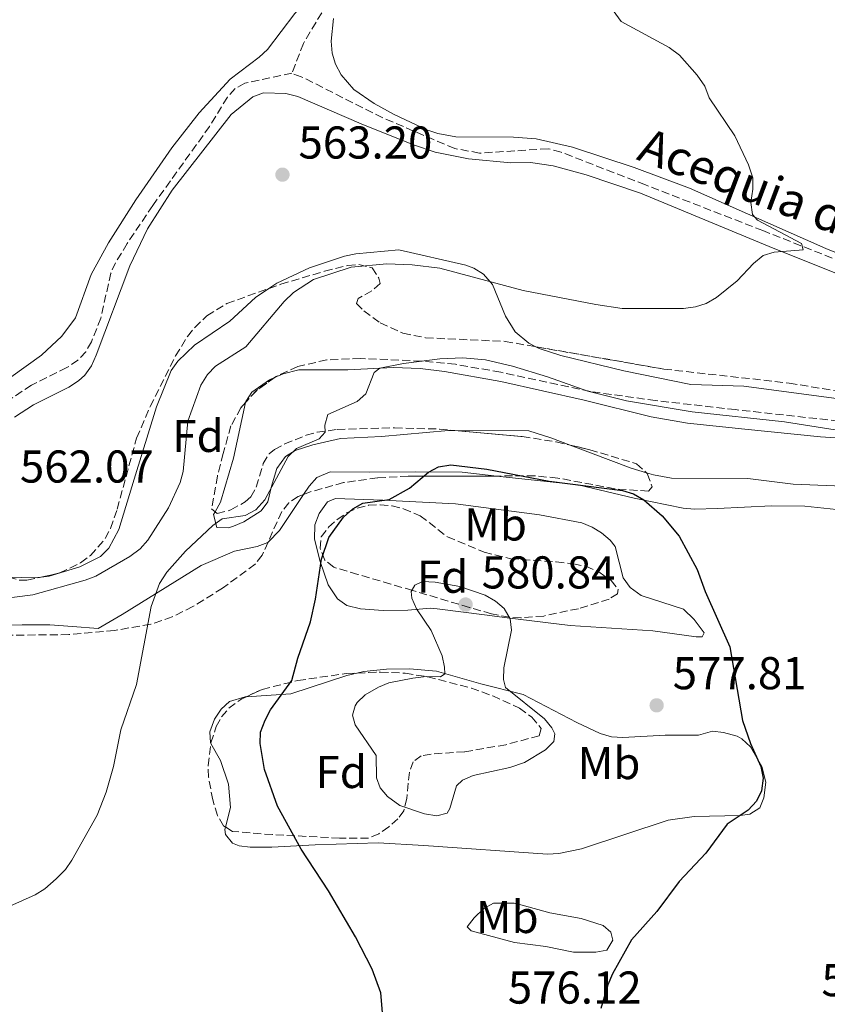
# Model space of a CAD drawing. Units: metres. Extents: x 611008 to 614461, y 4720068 to 4722437.
# Drawn here: x 612869 to 613045, y 4720580 to 4720795 of the extents above; entities that cross this region are included whole.
import ezdxf
from ezdxf.enums import TextEntityAlignment as Align

# ---------------------------------------------------------------- set-up
doc = ezdxf.new("R2010")
doc.units = ezdxf.units.M
doc.header["$MEASUREMENT"] = 0
doc.linetypes.add('DGN Style 3', pattern=[2.435890702152634, 1.739921930109024, -0.6959687720436097])
for name, color, linetype, lineweight in [('acequia lineal', 4, 'Continuous', 0), ('Barranco lineal', 142, 'DGN Style 3', 13), ('Cauce lineal', 142, 'Continuous', 13), ('Cota de punto acotado terreno', 7, 'Continuous', 0), ('Curva de nivel directora', 30, 'Continuous', 30), ('Curva de nivel intermedia', 30, 'Continuous', 0), ('Etiqueta de uso rústico', 92, 'Continuous', 0), ('Etiqueta de zona arbolada', 92, 'Continuous', 0), ('Línea de cambio de uso (parcela vista)', 92, 'Continuous', 0), ('Punto acotado terreno (símbolo)', 7, 'Continuous', 0), ('Zona arbolada', 92, 'DGN Style 3', 0)]:
    doc.layers.add(name, color=color, linetype=linetype, lineweight=lineweight)
doc.styles.add('Style-Arial', font='arial.ttf')

# ---------------------------------------------------------------- blocks, each defined once
blk = doc.blocks.new('5PATER')
at = {"layer": 'Cauce lineal', "linetype": 'Continuous', "lineweight": 0}
h = blk.add_hatch(color=51, dxfattribs=at)
edge = h.paths.add_edge_path()
edge.add_ellipse((0, 0), major_axis=(-0.1095731443231308, -0.1110710700762829), ratio=0.9994222409660317, start_angle=0, end_angle=360)

msp = doc.modelspace()

# ---------------------------------------------------------------- linework, layer by layer
at = {"layer": 'Barranco lineal', "color": 142, "linetype": 'DGN Style 3', "lineweight": 13}
for points in [[(612935.9199999999, 4720798.15, 563.6600000000036), (612930.6799999997, 4720789.380000001, 563.7599999999948), (612928.1600000003, 4720782.859999999, 562.8800000000047)], [(612928.1600000003, 4720782.859999999, 562.8800000000047), (612917.9100000003, 4720780.75, 563.1100000000006), (612915.7800000003, 4720779.52, 563.0599999999977), (612914.1200000001, 4720777.67, 562.9799999999959), (612910.2300000006, 4720771.279999999, 562.8399999999965), (612897.8600000005, 4720754.09, 562.8399999999965), (612892.29, 4720745.779999999, 562.8399999999965), (612889.7599999999, 4720741.619999999, 562.8399999999965), (612888.75, 4720739.359999999, 562.8000000000029), (612886.5199999996, 4720729.560000001, 562.3099999999977), (612884.5199999996, 4720724.41, 562.1399999999994), (612883.2699999996, 4720722.230000001, 562.0800000000017), (612881.5700000003, 4720720.390000001, 562.0200000000041), (612879.1299999999, 4720718.77, 561.9900000000052), (612871.4299999997, 4720714.970000001, 562.0200000000041), (612861.0700000003, 4720707.99, 560.9700000000012)], [(613089.1100000005, 4720729.109999999, 566.1399999999994), (613088.04, 4720729.109999999, 566.1399999999994), (613085.4299999997, 4720728.65, 565.8999999999943), (613082.4600000001, 4720729.100000001, 565.679999999993), (613075.8799999999, 4720731.199999999, 565.3099999999977), (613059.4400000004, 4720737.220000001, 565.3399999999965), (613030.79, 4720748.600000001, 564.7599999999948), (613005.1600000003, 4720758.57, 564.7700000000041), (612986.8099999996, 4720765.689999999, 564.0599999999977), (612983.9900000002, 4720766.430000001, 563.9400000000023), (612969.0599999996, 4720765.480000001, 563.9400000000023), (612963.6600000003, 4720766.49, 563.9400000000023), (612947.9500000002, 4720773.15, 563.9400000000023), (612930.2199999997, 4720782.130000001, 562.9900000000052), (612928.1600000003, 4720782.859999999, 562.8800000000047)]]:
    msp.add_polyline3d(points, dxfattribs=at)
at = {"layer": 'Curva de nivel directora', "color": 30, "linetype": 'Continuous', "lineweight": 30, "elevation": 575.0000000000001, "flags": 128}
msp.add_lwpolyline([(612948.009999999, 4720577.439999999), (612947.5099999983, 4720582.609999999), (612945.6500000008, 4720587.740000002), (612942.0099999999, 4720594.820000002), (612936.129999999, 4720604.82), (612930.1599999988, 4720613.880000002), (612925, 4720623.27), (612922.1799999992, 4720631.199999999), (612921.2599999984, 4720636.859999999), (612921.3599999989, 4720639.36), (612922.3099999989, 4720641.990000002), (612923.4699999989, 4720644.240000002), (612928.1299999993, 4720650.640000002), (612929.4500000002, 4720655.490000002), (612932.2099999984, 4720663.430000001), (612933.2999999992, 4720668.310000001), (612934.589999999, 4720677.01), (612936.2099999995, 4720681.770000001), (612939.4100000003, 4720686.200000001), (612941.4699999989, 4720688.010000002), (612943.6500000004, 4720689.250000002), (612949.3700000001, 4720690.020000001), (612953.76, 4720692.480000001), (612957.8899999985, 4720695.990000002), (612960.079999999, 4720697.180000001), (612962.7900000003, 4720697.62), (612970.6099999989, 4720696.619999999), (612984.1899999998, 4720694.050000001), (613000.1699999992, 4720692.01), (613002.5499999997, 4720691.270000001), (613004.8499999996, 4720689.949999999), (613008.7900000003, 4720686.5), (613012.5199999985, 4720682.080000001), (613016.4199999989, 4720674.810000001), (613018.1600000003, 4720670.029999999), (613023.5599999981, 4720657.930000001), (613026.3299999997, 4720641.92), (613028.0799999998, 4720636.91), (613030.3399999996, 4720631.890000001), (613030.8, 4720629.369999999), (613030.4499999991, 4720626.580000003), (613029.4099999998, 4720624.320000002), (613027.55, 4720622.350000001), (613022.959999999, 4720619.330000001), (613018.3099999998, 4720613.000000001), (613012.5499999998, 4720606.82), (613007.6999999996, 4720600.340000001), (613002.1699999997, 4720594.100000001), (612998.039999999, 4720586.76), (612997.0099999986, 4720584.310000002), (612995.4799999997, 4720579.16)], dxfattribs=at)
at = {"layer": 'Curva de nivel intermedia', "color": 30, "linetype": 'Continuous', "lineweight": 0, "flags": 128}
for points, elevation in [([(612996.6100000007, 4720798.65), (612999.9299999999, 4720794.17), (613010.3600000015, 4720788.480000001), (613012.6100000001, 4720786.8), (613016.4500000002, 4720782.430000001), (613018.1500000012, 4720780.080000001), (613019.0600000009, 4720777.499999999), (613024.6700000013, 4720769.220000001), (613027.6600000019, 4720762.92), (613028.5700000017, 4720760.109999999), (613028.6100000017, 4720757.609999998), (613028.1400000001, 4720754.710000001), (613028.4800000022, 4720752.13), (613029.610000001, 4720750.9), (613039.1900000009, 4720745.769999999), (613039.5300000008, 4720744.420000001), (613033.240000001, 4720743.939999999), (613030.8600000005, 4720743.16), (613028.7500000005, 4720741.45), (613025.1500000019, 4720737.689999999), (613020.6900000003, 4720734.009999999), (613018.4400000017, 4720732.76), (613016.0700000002, 4720731.98), (613013.4900000008, 4720731.630000001), (613000.1, 4720731.67), (612994.3900000012, 4720732.5), (612978.5300000004, 4720735.529999999), (612960.3700000017, 4720740.429999999), (612954.3500000001, 4720741.170000001), (612948.8400000005, 4720741.369999999), (612941.0900000011, 4720740.659999998), (612932.8900000001, 4720737.939999999), (612928.5200000004, 4720735.09), (612926.4999999999, 4720733.189999999), (612918.1500000014, 4720723.289999999), (612911.5000000017, 4720719.08), (612909.7600000005, 4720717.279999998), (612908.300000001, 4720714.909999999), (612905.5100000014, 4720707.12), (612904.5000000012, 4720696.13), (612903.8399999995, 4720693.710000001), (612901.2800000003, 4720688.25), (612896.8099999998, 4720681.149999999), (612895.1200000001, 4720679.300000001), (612892.8700000015, 4720677.66), (612885.490000001, 4720673.349999999)], 565.0000000000001), ([(612864.600000001, 4720600.499999999), (612872.2300000018, 4720603.899999999), (612874.3300000007, 4720605.249999999), (612876.8200000006, 4720607.399999999), (612878.8400000012, 4720609.429999999), (612880.2500000016, 4720611.499999999), (612885.7600000014, 4720621.26), (612887.6900000004, 4720626.329999999), (612889.320000002, 4720631.890000001), (612890.9000000001, 4720639.890000001), (612894.2999999998, 4720649.73), (612897.5000000006, 4720666.720000001), (612899.310000001, 4720671.739999999), (612900.8900000014, 4720674.199999998), (612904.9800000017, 4720678.769999999), (612910.9200000007, 4720684.41), (612913.0000000015, 4720685.81), (612917.9900000005, 4720686.580000001), (612920.3399999996, 4720687.819999999), (612922.2500000007, 4720689.96), (612927.3800000005, 4720699.429999999), (612929.1700000009, 4720701.119999998), (612934.1100000006, 4720703.269999999), (612935.4500000017, 4720704.739999999), (612935.3300000011, 4720706.199999999), (612936.0000000015, 4720708.56), (612942.3899999997, 4720711.4), (612944.2800000008, 4720713.05), (612946.0800000001, 4720717.71), (612947.3099999994, 4720718.609999998), (612952.4700000003, 4720719.689999999), (612960.3899999997, 4720720.649999999), (612965.4000000008, 4720720.929999999), (612970.3699999996, 4720720.439999999), (612976.2500000005, 4720719.08), (612983.8800000013, 4720716.789999999), (612992.6299999999, 4720713.62), (613001.0300000019, 4720711.539999999), (613015.3400000016, 4720709.109999999), (613035.4800000006, 4720706.960000001), (613052.0000000007, 4720704.33)], 570.0000000000001), ([(612885.490000001, 4720673.349999999), (612883.1500000008, 4720672.460000001), (612871.7300000011, 4720669.279999998), (612856.8499999995, 4720667.380000001), (612854.0000000016, 4720666.31), (612852.360000001, 4720664.679999998), (612851.3700000009, 4720662.349999999), (612850.2199999997, 4720653.560000001), (612847.930000001, 4720647.91), (612844.7999999995, 4720643.41), (612837.4200000011, 4720634.499999999), (612832.8400000012, 4720627.399999999), (612829.1599999999, 4720619.74), (612826.2899999999, 4720615.399999999), (612824.5100000007, 4720613.550000001), (612814.8400000012, 4720606.619999999), (612810.3399999996, 4720602.810000001), (612805.3100000005, 4720600.58), (612799.6800000002, 4720599.06), (612797.4400000004, 4720597.929999999), (612796.4300000002, 4720596.349999999), (612795.9899999998, 4720594.100000001), (612795.9500000018, 4720574.989999999)], 565.0000000000001), ([(612956.6500000001, 4720672.15), (612954.9600000004, 4720671.359999999), (612954.1800000003, 4720670.009999999), (612954.300000001, 4720668.55), (612955.3200000002, 4720666.259999999), (612958.4900000021, 4720661.48), (612960.8700000001, 4720655.99), (612961.4400000002, 4720653.550000002), (612961.4500000014, 4720652.05), (612960.5500000005, 4720651.380000001), (612957.4000000012, 4720651.48), (612954.4800000021, 4720651.130000001), (612949.3099999998, 4720650.100000001), (612947.0000000009, 4720649.15), (612944.1500000011, 4720647.489999999), (612942.3700000017, 4720645.8), (612941.9200000003, 4720645.119999998), (612941.3600000015, 4720643.100000001), (612941.9300000014, 4720640.960000001), (612946.5600000005, 4720634.26), (612946.5800000007, 4720629.4), (612947.3800000009, 4720627.270000001), (612948.9700000001, 4720625.350000001), (612951.6700000003, 4720623.359999998), (612957.0700000003, 4720621.579999999), (612959.7700000005, 4720621.139999999), (612962.0100000001, 4720621.710000001), (612962.5700000012, 4720622.720000001), (612964.0199999996, 4720627.679999999), (612965.3600000007, 4720628.92), (612967.6400000006, 4720629.939999999), (612975.6400000004, 4720631.689999999), (612978.8299999998, 4720632.789999999), (612983.4299999998, 4720635.509999999), (612985.2200000002, 4720637.310000001), (612985.4400000017, 4720639), (612984.7599999999, 4720640.34), (612983.1700000007, 4720642.279999999), (612974.7199999995, 4720649.07), (612974.2600000012, 4720650.869999999), (612974.3300000004, 4720653.369999998), (612976.0200000004, 4720661.550000001), (612975.7200000007, 4720664.019999999), (612974.430000001, 4720666.27), (612972.5100000009, 4720667.869999997), (612970.24, 4720669.220000001), (612964.7400000015, 4720671.06), (612959.3500000002, 4720672.05), (612956.6500000001, 4720672.15)], 580.0000000000001)]:
    msp.add_lwpolyline(points, dxfattribs=dict(at, elevation=elevation))
at = {"layer": 'Línea de cambio de uso (parcela vista)', "color": 92, "linetype": 'Continuous', "lineweight": 0, "extrusion": (0.01472259026657224, -0.0274334563178436, 0.9995152078934565), "elevation": -119908.7386270597, "flags": 128}
msp.add_lwpolyline([(2772425.425772095, 3867819.086806842), (2772422.980724091, 3867821.502143733), (2772413.645518718, 3867832.245896263)], dxfattribs=at)
at = {"layer": 'Línea de cambio de uso (parcela vista)', "color": 92, "linetype": 'Continuous', "lineweight": 0, "extrusion": (-0.2926073498135388, 0.1397748530987795, 0.9459619068843693), "elevation": 481029.2327398399, "flags": 128}
msp.add_lwpolyline([(-4523828.78714004, -1401458.388833478), (-4523832.131698571, -1401457.192945143), (-4523841.515345115, -1401455.732468826)], dxfattribs=at)
at = {"layer": 'Línea de cambio de uso (parcela vista)', "color": 92, "linetype": 'Continuous', "lineweight": 0, "extrusion": (-0.03873333980736549, -0.158222256884556, 0.9866435251972846), "elevation": -770098.4915194041, "flags": 128}
msp.add_lwpolyline([(-527195.873349148, 4667909.803048118), (-527197.2913058038, 4667909.270187249), (-527202.8286060914, 4667908.080458723)], dxfattribs=at)
at = {"layer": 'Línea de cambio de uso (parcela vista)', "color": 92, "linetype": 'Continuous', "lineweight": 0}
for points in [[(612930.7000000002, 4720798.02, 563.3699999999953), (612928.8099999996, 4720795.890000001, 563.570000000007), (612922.8499999996, 4720788.060000001, 563.0099999999948), (612921.0499999998, 4720786.350000001, 563), (612914.7300000006, 4720781.600000001, 563.0099999999948), (612907.9699999997, 4720774.230000001, 562.75), (612902.04, 4720766.630000001, 562.9199999999983), (612894.1500000004, 4720755.279999999, 563.0599999999977), (612888.2400000002, 4720745.930000001, 562.9100000000036), (612884.4500000002, 4720739.039999999, 562.7299999999959), (612881.0599999996, 4720729.59, 562.4600000000064), (612878.0599999996, 4720725.600000001, 562.3000000000029), (612873.5999999996, 4720721.49, 562.070000000007), (612866.9600000001, 4720716.67, 561.6300000000047), (612860.3499999996, 4720713.100000001, 561.75), (612860.1690999996, 4720713.020500001, 561.7559000000037)], [(613055.4299999997, 4720740.26, 565.9400000000023), (613044.4800000006, 4720744.720000001, 565.6699999999983), (613014.7699999996, 4720757.850000001, 564.5099999999948), (613002.7599999999, 4720762.33, 564.320000000007), (612989.3099999996, 4720766.779999999, 564.2299999999959), (612981.4100000003, 4720768.560000001, 564.2299999999959), (612976.4100000003, 4720768.939999999, 564.2299999999959), (612963.9100000003, 4720769.050000001, 564.0599999999977), (612959.9699999997, 4720769.77, 564.2299999999959), (612957.5800000001, 4720770.539999999, 564.1699999999983), (612950.4299999997, 4720773.859999999, 564.0800000000017), (612946.0999999996, 4720776.300000001, 564.3600000000006), (612941.6600000003, 4720779.34, 564.6199999999953), (612938.9100000003, 4720782.550000001, 564.779999999999), (612937.6699999999, 4720784.890000001, 564.8300000000017), (612936.9299999997, 4720787.279999999, 564.820000000007), (612936.7300000006, 4720789.83, 564.779999999999), (612937.2300000006, 4720794.800000001, 564.570000000007)], [(612867.7507999997, 4720707.9757, 562.242499999993), (612871.8700000001, 4720710.680000001, 562.5899999999965), (612879.5700000003, 4720714.5, 562.8500000000058), (612881.7100000001, 4720715.869999999, 562.8600000000006), (612883.04, 4720717.100000001, 562.8099999999977), (612884.4900000002, 4720719.16, 562.6600000000036), (612885.5499999998, 4720721.460000001, 562.5899999999965), (612892.8799999999, 4720740.91, 562.8300000000017), (612896.6799999997, 4720749, 562.9600000000064), (612902.0999999996, 4720757.42, 563.2899999999936), (612914.9299999997, 4720773.880000001, 563.6900000000023), (612919.6299999999, 4720777.76, 564.2299999999959), (612921.9500000002, 4720778.609999999, 564), (612926.8200000003, 4720778.439999999, 563.6699999999983), (612929.4900000002, 4720777.789999999, 563.6900000000023), (612943.2699999996, 4720771.859999999, 563.9499999999971), (612954.6600000003, 4720767.26, 563.9600000000064), (612959.4000000004, 4720765.66, 563.9600000000064), (612966.6399999997, 4720764.25, 563.9600000000064), (612975.8499999996, 4720763.4, 563.9600000000064), (612980.1399999997, 4720763.41, 563.9600000000064), (612985.0899999999, 4720762.74, 563.75), (612992.2599999999, 4720760.74, 563.8000000000029), (613004.0800000001, 4720756.76, 564.4100000000036), (613032.9800000006, 4720744.76, 564.7599999999948), (613051.3700000001, 4720737.470000001, 565.0500000000029)], [(612981.2847999996, 4720723.311000001, 566.4223000000056), (612979.7599999999, 4720724.07, 566.279999999999), (612976.7800000003, 4720726.57, 565.8399999999965), (612974.7000000002, 4720729.949999999, 565.3300000000017), (612971.9000000004, 4720736.9, 565.0800000000017), (612969.8799999999, 4720739.09, 564.8600000000006), (612967.7699999996, 4720740.460000001, 564.6399999999994), (612966.0800000001, 4720741.060000001, 564.5099999999948), (612951.4900000002, 4720744.439999999, 563.4100000000036), (612942.0599999996, 4720743.539999999, 563.4100000000036), (612939.6100000005, 4720743.060000001, 563.279999999999), (612932, 4720740.5, 562.8600000000006), (612924.8600000005, 4720737.15, 562.8600000000006), (612923.1416999997, 4720735.9921, 562.8600000000006)], [(612923.1416999997, 4720735.9921, 562.8600000000006), (612920.2300000006, 4720734.029999999, 562.8600000000006), (612914.6799999997, 4720728.859999999, 562.8600000000006), (612906.9800000006, 4720723.680000001, 562.8600000000006), (612903.3300000001, 4720720.189999999, 562.8600000000006), (612901.9000000004, 4720718.140000001, 562.8600000000006), (612898.6900000004, 4720710.24, 562.8600000000006), (612893.7999999998, 4720694.480000001, 562.8600000000006), (612890.4900000002, 4720683.539999999, 563.8300000000017)], [(613075.8952000003, 4720707.472999999, 566.7691000000051), (613073.5800000001, 4720707.930000001, 566.7200000000012), (613063.1100000005, 4720709.680000001, 566.279999999999), (613050.0999999996, 4720711.600000001, 566.1600000000036), (613026.6399999997, 4720714.720000001, 566.1600000000036), (613015.0599999996, 4720715.100000001, 566.429999999993), (613000.4699999997, 4720718.039999999, 566.429999999993), (612986.7400000002, 4720721.42, 566.6999999999971), (612982.0099999999, 4720722.949999999, 566.4900000000052), (612981.2847999996, 4720723.311000001, 566.4223000000056)], [(612924.3760000002, 4720716.591, 569.279999999999), (612926.2300000006, 4720717.390000001, 569.279999999999), (612929.6600000003, 4720718.26, 569.279999999999), (612940.3799999999, 4720718.300000001, 569.5599999999977), (612950.3099999996, 4720718.76, 570.6300000000047), (612956.0800000001, 4720718.59, 570.6600000000036), (612961.3899999997, 4720717.949999999, 570.6600000000036), (612973.6900000004, 4720715.74, 570.9100000000036), (612991.8499999996, 4720711.640000001, 570.929999999993), (613006.4199999999, 4720708.039999999, 570.7200000000012), (613014.3799999999, 4720706.65, 570.4600000000064), (613026.8099999996, 4720705.369999999, 569.8399999999965), (613043.3300000001, 4720703.689999999, 569.8300000000017), (613053.3099999996, 4720703, 569.6100000000006)], [(612918.0664999997, 4720711.147, 569.2764000000025), (612918.1100000005, 4720711.350000001, 569.279999999999), (612919.4500000002, 4720713.449999999, 569.279999999999), (612923.2599999999, 4720716.109999999, 569.279999999999), (612924.3760000002, 4720716.591, 569.279999999999)], [(612911.4412000002, 4720687.3717, 569.8772000000026), (612912.6200000001, 4720689.470000001, 569.8300000000017), (612915.4699999997, 4720699.029999999, 569.0599999999977), (612918.0664999997, 4720711.147, 569.2764000000025)], [(612963.4928000001, 4720705.093800001, 572.2807999999932), (612962.29, 4720705.100000001, 572.3000000000029), (612947.7199999997, 4720703.75, 571.4799999999959), (612938.7199999997, 4720703.289999999, 570.6600000000036), (612932.7199999997, 4720701.980000001, 570.1100000000006), (612928.8700000001, 4720700.680000001, 569.5599999999977), (612926.7400000002, 4720699.41, 569.3000000000029), (612924.9199999999, 4720696.800000001, 569.279999999999), (612923.75, 4720692.939999999, 569.279999999999), (612922.9100000003, 4720689.51, 569.8300000000017), (612921.4500000002, 4720687.58, 570.0099999999948), (612917.6900000004, 4720685.180000001, 570.2299999999959), (612915.4100000003, 4720684.24, 570.3300000000017), (612914.3600000005, 4720683.9, 570.3800000000047), (612911.8300000001, 4720683.960000001, 570.3999999999943), (612911.1200000001, 4720686.800000001, 569.8899999999994), (612911.4412000002, 4720687.3717, 569.8772000000026)], [(612988.7965000002, 4720701.877699999, 571.9244999999937), (612984.5999999996, 4720703.470000001, 572.029999999999), (612979.7999999998, 4720705.01, 572.0200000000041), (612963.4928000001, 4720705.093800001, 572.2807999999932)], [(612930.7213000003, 4720691.151699999, 574.3935999999958), (612931.9100000003, 4720692.92, 574.5), (612933.5800000001, 4720694.82, 574.5), (612936.5099999999, 4720696.060000001, 574.5), (612945.0999999996, 4720696.02, 574.6000000000058), (612955.04, 4720696.060000001, 575.5899999999965), (612965.2400000002, 4720695.970000001, 575.4400000000023), (612972.7903000005, 4720695.154999999, 575.0608000000066)], [(612972.7903000005, 4720695.154999999, 575.0608000000066), (612990.5300000003, 4720693.24, 574.1699999999983), (613002.7000000002, 4720690.33, 574.2200000000012), (613013.3799999999, 4720688.140000001, 574.5), (613015.8600000005, 4720687.949999999, 574.3500000000058), (613020.8499999996, 4720688.100000001, 573.779999999999), (613032.6699999999, 4720688.65, 573.3999999999943), (613039.8799999999, 4720688.57, 572.9799999999959), (613046.8300000001, 4720687.84, 572.5800000000017)], [(613046.8300000001, 4720687.84, 572.5800000000017), (613054.0300000003, 4720685.84, 571.8300000000017), (613057.4699999997, 4720685.630000001, 571.6399999999994), (613066.4699999997, 4720685.890000001, 571.2400000000052), (613071.2699999996, 4720686.220000001, 570.6600000000036), (613076.1500000004, 4720686.939999999, 569.9199999999983), (613078.5499999998, 4720687.539999999, 569.5599999999977), (613080.7300000006, 4720688.65, 569.3099999999977), (613082.8300000001, 4720690.560000001, 569.0099999999948), (613083.25, 4720691.84, 568.7299999999959), (613081.9600000001, 4720692.699999999, 568.4600000000064), (613079.5099999999, 4720693.109999999, 568.7299999999959), (613075.0999999996, 4720693.100000001, 568.7299999999959), (613066.9600000001, 4720691.779999999, 569.279999999999), (613060.5300000003, 4720691.33, 569.8300000000017), (613055.3899999997, 4720691.74, 570.3800000000047), (613046.3799999999, 4720692.99, 570.6600000000036), (613037.3700000001, 4720693.380000001, 571.1999999999971), (613027.4600000001, 4720694.619999999, 571.7299999999959), (613010.8700000001, 4720694.689999999, 571.279999999999), (613006.9199999999, 4720695.41, 571.4799999999959), (613005.3959999997, 4720695.858999999, 571.5148000000045)], [(613016.2599999999, 4720660.15, 576.3699999999953), (613006.8200000003, 4720661.4, 577.4700000000012), (612988.8099999996, 4720662.619999999, 579.1199999999953), (612975.0899999999, 4720664.279999999, 580.2100000000064), (612970.1299999999, 4720664.92, 580.2700000000041), (612959.7800000003, 4720666.24, 579.6600000000036), (612958.3600000005, 4720666.359999999, 580.2100000000064), (612953.4500000002, 4720665.970000001, 579.3699999999953), (612948.0700000003, 4720665.890000001, 578.0200000000041), (612943.0999999996, 4720666.220000001, 577.5599999999977), (612940.1200000001, 4720666.980000001, 576.9100000000036), (612938.0800000001, 4720668.4, 576.3099999999977), (612936.0700000003, 4720671.480000001, 575.7200000000012), (612934.3099999996, 4720676.560000001, 575), (612933.0999999996, 4720681.4, 574.4700000000012), (612933.1399999997, 4720684.550000001, 574.4499999999971), (612934.0999999996, 4720686.980000001, 574.4499999999971), (612935.9000000004, 4720689.5, 574.4499999999971), (612937.6799999997, 4720690.289999999, 574.4499999999971), (612947.9800000006, 4720689.9, 575.5500000000029), (612963.8399999999, 4720689.109999999, 576.1000000000058), (612982.0800000001, 4720686.699999999, 575.7299999999959), (612991.2999999998, 4720684.930000001, 575.5500000000029), (612993.6100000005, 4720684.02, 575.529999999999), (612995.5999999996, 4720682.800000001, 575.5500000000029), (612997.5099999999, 4720681.189999999, 575.8999999999943), (612998.6100000005, 4720679.810000001, 576.1000000000058), (613000.3499999996, 4720672.960000001, 576.1000000000058), (613001.8600000005, 4720670.890000001, 576.1000000000058), (613004.2199999997, 4720669.109999999, 576.1000000000058), (613013.4400000004, 4720666.140000001, 575.8099999999977), (613015.79, 4720663.880000001, 575.9700000000012), (613017.9699999997, 4720661.02, 576.3699999999953), (613017.5499999998, 4720660.16, 576.3699999999953), (613016.2599999999, 4720660.15, 576.3699999999953)], [(612890.4900000002, 4720683.539999999, 563.8300000000017), (612888.29, 4720679.449999999, 563.9600000000064), (612886.4500000002, 4720677.640000001, 563.9400000000023), (612882, 4720675.34, 563.779999999999), (612875.3099999996, 4720673.34, 563.3300000000017), (612873.5223000003, 4720673.133500001, 563.226800000004)], [(612841.0580000002, 4720659.492000001, 563.4020000000019), (612841.9900000002, 4720659.609999999, 563.5200000000041), (612853.5599999996, 4720662.230000001, 564.6199999999953), (612860.9800000006, 4720662.680000001, 565.570000000007), (612869.4199999999, 4720662.720000001, 566.5399999999936), (612875.4199999999, 4720662.74, 566.5399999999936), (612880.3600000005, 4720662.380000001, 567.2400000000052), (612885.9400000004, 4720661.939999999, 568.5200000000041), (612891.2199999997, 4720665, 569.4700000000012), (612908.4299999997, 4720675.65, 571.4499999999971), (612915.6600000003, 4720678.76, 572.3000000000029), (612920.5899999999, 4720679.83, 573.1100000000006), (612922.8899999997, 4720680.67, 573.5200000000041), (612922.9676000001, 4720680.749700001, 573.5322000000015)], [(612942.3266000003, 4720652.240499999, 577.7694000000047), (612943.8300000001, 4720652.58, 578.0200000000041), (612948.7999999998, 4720653.07, 578.529999999999), (612953.7999999998, 4720653.130000001, 578.8999999999943), (612959.7000000002, 4720652.65, 579.9400000000023), (612969.3099999996, 4720649.869999999, 579.9799999999959), (612978.5800000001, 4720647.57, 579.1199999999953), (612985.2199999997, 4720644.09, 579.1499999999943), (612990.2599999999, 4720641.470000001, 578.7899999999936), (612995.3399999999, 4720639.060000001, 578.2899999999936), (612997.7699999996, 4720638.380000001, 578.0200000000041), (613000.25, 4720638.189999999, 577.7400000000052), (613009.4900000002, 4720638.689999999, 576.6499999999943), (613016.7699999996, 4720638.720000001, 576.1000000000058), (613019.7699999996, 4720639.59, 575.2700000000041), (613022.2100000001, 4720639.300000001, 574.820000000007), (613025.1299999999, 4720638.49, 574.3300000000017), (613026.2100000001, 4720637.9, 574.179999999993), (613028.0899999999, 4720636.17, 574.1499999999943), (613030.5199999996, 4720631.91, 574.4499999999971), (613031.3899999997, 4720628.49, 574.179999999993), (613030.9800000006, 4720625.050000001, 574.179999999993), (613030.1299999999, 4720622.91, 574.179999999993), (613027.9299999997, 4720621.51, 574.3099999999977), (613025.8499999996, 4720621.180000001, 574.4499999999971), (613015.7999999998, 4720621.01, 575.2200000000012), (613010.1299999999, 4720620.199999999, 575.7899999999936), (612991.2800000003, 4720613.92, 577.070000000007), (612986.3499999996, 4720612.949999999, 577.3699999999953), (612983.8600000005, 4720612.810000001, 577.4600000000064), (612956.9199999999, 4720614.67, 577.4400000000023), (612946.9500000002, 4720615.279999999, 576.9400000000023), (612933.2599999999, 4720614.810000001, 576.1000000000058), (612923.8300000001, 4720614.350000001, 575), (612919.1100000005, 4720614.33, 574.179999999993), (612916.6699999999, 4720614.58, 574), (612915.25, 4720615.17, 573.8999999999943), (612913.7100000001, 4720617.109999999, 573.0099999999948), (612913.5300000003, 4720618.17, 572.8099999999977), (612913.6666000001, 4720618.696699999, 572.8668000000034)], [(612918.2456999999, 4720647.095100001, 573.9321999999956), (612927.9100000003, 4720647.689999999, 575.1999999999971), (612940.1100000005, 4720651.74, 577.3999999999943), (612942.3266000003, 4720652.240499999, 577.7694000000047)], [(612910.5129000006, 4720636.908, 573.6379000000015), (612910.4500000002, 4720637.02, 573.6300000000047), (612910.2800000003, 4720639.449999999, 573.4900000000052), (612911.29, 4720642.17, 573.3500000000058), (612912.75, 4720644.359999999, 573.3600000000006), (612914.5899999999, 4720646.01, 573.5200000000041), (612918, 4720647.08, 573.8999999999943), (612918.2456999999, 4720647.095100001, 573.9321999999956)], [(612913.6666000001, 4720618.696699999, 572.8668000000034), (612914.7800000003, 4720622.99, 573.3300000000017), (612914.3399999999, 4720628.029999999, 573.6300000000047), (612912.6100000005, 4720633.17, 573.8999999999943), (612910.5129000006, 4720636.908, 573.6379000000015)], [(612989.5199999996, 4720591.449999999, 575.820000000007), (612983.5099999999, 4720592.710000001, 575.820000000007), (612976.6500000004, 4720593.539999999, 575.820000000007), (612967.2100000001, 4720596.08, 576.3699999999953), (612966.3399999999, 4720596.930000001, 576.9199999999983), (612967.8399999999, 4720598.890000001, 577.1900000000023), (612969.9600000001, 4720600.99, 577.1999999999971), (612972.0999999996, 4720602.09, 577.1999999999971), (612976.6100000005, 4720602.119999999, 577.1999999999971), (612978.3300000001, 4720601.699999999, 576.9199999999983), (612984.3399999999, 4720600.01, 576.3699999999953), (612991.2000000002, 4720598.75, 576.3699999999953), (612995.9400000004, 4720597.24, 575.8500000000058), (612997.6500000004, 4720595.77, 575.820000000007), (612998.0800000001, 4720594.060000001, 575.5500000000029), (612996.7999999998, 4720591.91, 575.5500000000029), (612994.3399999999, 4720591.470000001, 575.5500000000029), (612989.5199999996, 4720591.449999999, 575.820000000007)]]:
    msp.add_polyline3d(points, dxfattribs=at)
at = {"layer": 'Zona arbolada', "color": 92, "linetype": 'DGN Style 3', "lineweight": 0, "extrusion": (-0.00960381518445436, -0.009771132805266074, 0.9999061414440881), "elevation": -51440.37044219246, "flags": 128}
msp.add_lwpolyline([(612901.6083959427, 4720439.307744874), (612897.7219556974, 4720436.526612108), (612895.2980939832, 4720433.863484972)], dxfattribs=at)
at = {"layer": 'Zona arbolada', "color": 92, "linetype": 'DGN Style 3', "lineweight": 0, "extrusion": (-0.05793819552989091, -0.000104837687394199, 0.9983201663333259), "elevation": -35433.97356331845, "flags": 128}
msp.add_lwpolyline([(-4719578.269956222, 620511.4121517251), (-4719578.269956222, 620503.1084893829)], dxfattribs=at)
at = {"layer": 'Zona arbolada', "color": 92, "linetype": 'DGN Style 3', "lineweight": 0, "extrusion": (-0.04098614369570043, -0.0914983744512243, 0.994961397993781), "elevation": -456484.1271730093, "flags": 128}
msp.add_lwpolyline([(-1370464.397574506, 4535859.119503986), (-1370464.397574506, 4535851.762539965)], dxfattribs=at)
at = {"layer": 'Zona arbolada', "color": 92, "linetype": 'DGN Style 3', "lineweight": 0}
for points in [[(612868.8399999999, 4720672.460000001, 564.7700000000041), (612870.4400000004, 4720672.449999999, 564.8500000000058), (612877.6100000005, 4720674.039999999, 565.320000000007), (612882.1500000004, 4720676.25, 565.679999999993), (612884.2800000003, 4720677.859999999, 565.8399999999965), (612887.5, 4720681.52, 565.8899999999994), (612888.6299999999, 4720683.720000001, 565.6399999999994), (612890.0999999996, 4720687.960000001, 565.3899999999994), (612894.3300000001, 4720703.41, 567.0399999999936), (612897.2999999998, 4720710.27, 567.4400000000023), (612902.8099999996, 4720721.310000001, 567.6000000000058), (612905.4299999997, 4720725.550000001, 567.5599999999977), (612907.0099999999, 4720727.51, 567.5500000000029), (612909.6600000003, 4720730.050000001, 567.5899999999965), (612914, 4720732.74, 567.7299999999959), (612925.75, 4720736.92, 568.2599999999948), (612935.2999999998, 4720739.75, 569), (612940.3200000003, 4720741.01, 569.8099999999977), (612942.7300000006, 4720741.210000001, 570.6999999999971), (612945.6399999997, 4720740.480000001, 571.429999999993), (612947.0899999999, 4720738.27, 571.0399999999936), (612947.3600000005, 4720737.060000001, 570.8800000000047), (612945.5899999999, 4720735.460000001, 571.0899999999965), (612942.6100000005, 4720733.850000001, 571.3399999999965), (612942.2400000002, 4720732.75, 571.429999999993), (612943.8099999996, 4720731.119999999, 571.4199999999983), (612947.4000000004, 4720728.49, 571.429999999993), (612952.3399999999, 4720726.300000001, 571.6199999999953), (612957.29, 4720725.25, 571.8099999999977), (612974.5899999999, 4720724.480000001, 572.4900000000052), (613009.1799999997, 4720718.439999999, 573.6300000000047), (613036.5099999999, 4720715.4, 573.1000000000058), (613058.0599999996, 4720711.77, 573.0800000000017)], [(612923.1416999997, 4720735.9921, 568.142399999997), (612925.75, 4720736.92, 568.2599999999948), (612935.2999999998, 4720739.75, 569), (612940.3200000003, 4720741.01, 569.8099999999977), (612942.7300000006, 4720741.210000001, 570.6999999999971), (612945.6399999997, 4720740.480000001, 571.429999999993), (612947.0899999999, 4720738.27, 571.0399999999936), (612947.3600000005, 4720737.060000001, 570.8800000000047), (612945.5899999999, 4720735.460000001, 571.0899999999965), (612942.6100000005, 4720733.850000001, 571.3399999999965), (612942.2400000002, 4720732.75, 571.429999999993), (612943.8099999996, 4720731.119999999, 571.4199999999983), (612947.4000000004, 4720728.49, 571.429999999993), (612952.3399999999, 4720726.300000001, 571.6199999999953), (612957.29, 4720725.25, 571.8099999999977), (612974.5899999999, 4720724.480000001, 572.4900000000052), (612981.2847999996, 4720723.311000001, 572.7106000000058)], [(612873.5223000003, 4720673.133500001, 565.0519999999962), (612877.6100000005, 4720674.039999999, 565.320000000007), (612882.1500000004, 4720676.25, 565.679999999993), (612884.2800000003, 4720677.859999999, 565.8399999999965), (612887.5, 4720681.52, 565.8899999999994), (612888.6299999999, 4720683.720000001, 565.6399999999994), (612890.0999999996, 4720687.960000001, 565.3899999999994), (612894.3300000001, 4720703.41, 567.0399999999936), (612897.2999999998, 4720710.27, 567.4400000000023), (612902.8099999996, 4720721.310000001, 567.6000000000058), (612905.4299999997, 4720725.550000001, 567.5599999999977), (612907.0099999999, 4720727.51, 567.5500000000029), (612909.6600000003, 4720730.050000001, 567.5899999999965), (612914, 4720732.74, 567.7299999999959), (612923.1416999997, 4720735.9921, 568.142399999997)], [(612981.2847999996, 4720723.311000001, 572.7106000000058), (613009.1799999997, 4720718.439999999, 573.6300000000047), (613036.5099999999, 4720715.4, 573.1000000000058), (613058.0599999996, 4720711.77, 573.0800000000017), (613073.5199999996, 4720709.25, 573.6300000000047), (613075.8952000003, 4720707.472999999, 573.4453000000067)], [(613052.1900000004, 4720706.59, 575.2700000000041), (613024.79, 4720709.609999999, 576.8899999999994), (613007.4100000003, 4720711.59, 577.4700000000012), (612993.2300000006, 4720713.550000001, 577.3300000000017), (612973.6699999999, 4720717.76, 576.6600000000036), (612963.8200000003, 4720719.480000001, 576.2700000000041), (612956.3600000005, 4720720.199999999, 575.9600000000064), (612943.1399999997, 4720720.75, 575.2700000000041), (612935.75, 4720720.460000001, 574.1000000000058), (612929.4299999997, 4720718.980000001, 573.0800000000017), (612924.7100000001, 4720716.83, 572.8500000000058), (612920.4900000002, 4720713.810000001, 572.779999999999), (612917.0499999998, 4720710.029999999, 572.7100000000064), (612914.9000000004, 4720706.07, 572.529999999999), (612913.2100000001, 4720700.060000001, 571.9799999999959), (612911.9400000004, 4720695.140000001, 571.9700000000012), (612910.6799999997, 4720688.039999999, 571.9799999999959), (612911.9100000003, 4720686.960000001, 571.8399999999965), (612914.8899999997, 4720687.779999999, 571.679999999993), (612918, 4720689.550000001, 571.5200000000041), (612919.25, 4720690.65, 571.429999999993), (612920.4000000004, 4720692.76, 571.279999999999), (612921.9299999997, 4720697.859999999, 571), (612923.1799999997, 4720700.02, 570.9100000000036), (612924.3499999996, 4720700.960000001, 570.8800000000047), (612926.6200000001, 4720702.130000001, 570.9700000000012), (612931.2800000003, 4720704.02, 571.5800000000017), (612933.6699999999, 4720704.689999999, 571.9700000000012), (612938.0499999998, 4720705.300000001, 572.529999999999), (612950.5199999996, 4720705.640000001, 573.5500000000029), (612960.3499999996, 4720705.380000001, 574.179999999993), (612978.3600000005, 4720703.74, 574.7200000000012), (612985.7599999999, 4720702.59, 574.7700000000041), (612993.0499999998, 4720700.880000001, 574.679999999993), (613003.25, 4720697.83, 574.7200000000012), (613005.5800000001, 4720695.689999999, 575.2200000000012), (613006.6699999999, 4720692.77, 576.0399999999936), (613005.8499999996, 4720691.84, 576.3699999999953), (612998.4900000002, 4720692.369999999, 576.820000000007), (612986.0700000003, 4720694.720000001, 577.0399999999936), (612981.0800000001, 4720695.17, 576.9199999999983), (612953.5099999999, 4720695.119999999, 575.320000000007), (612946.8399999999, 4720694.76, 575.3000000000029), (612939.4400000004, 4720693.720000001, 575.6399999999994), (612932.1500000004, 4720691.710000001, 575.8699999999953), (612929.54, 4720690.689999999, 575.820000000007), (612927.4699999997, 4720689.33, 575.6900000000023), (612925.9600000001, 4720687.430000001, 575.4700000000012), (612921.7000000002, 4720677.92, 574.4199999999983), (612920.1600000003, 4720675.939999999, 574.2299999999959), (612913.0800000001, 4720670.75, 573.9900000000052), (612906.6200000001, 4720666.699999999, 573.9499999999971), (612902.1200000001, 4720664.5, 573.9100000000036), (612897.4199999999, 4720662.880000001, 573.779999999999), (612889.5300000003, 4720661.52, 573.3000000000029), (612879.5999999996, 4720660.600000001, 572.4700000000012), (612853.3399999999, 4720660.380000001, 569.2400000000052)], [(613075.8952000003, 4720707.472999999, 573.4453000000067), (613076.2199999997, 4720707.230000001, 573.4199999999983), (613077.5899999999, 4720704.529999999, 573.1000000000058), (613076.9699999997, 4720704.119999999, 573.0800000000017), (613052.1900000004, 4720706.59, 575.2700000000041), (613024.79, 4720709.609999999, 576.8899999999994), (613007.4100000003, 4720711.59, 577.4700000000012), (612993.2300000006, 4720713.550000001, 577.3300000000017), (612973.6699999999, 4720717.76, 576.6600000000036), (612963.8200000003, 4720719.480000001, 576.2700000000041), (612956.3600000005, 4720720.199999999, 575.9600000000064), (612943.1399999997, 4720720.75, 575.2700000000041), (612935.75, 4720720.460000001, 574.1000000000058), (612929.4299999997, 4720718.980000001, 573.0800000000017), (612924.7100000001, 4720716.83, 572.8500000000058), (612924.3760000002, 4720716.591, 572.8445000000065)], [(612918.0664999997, 4720711.147, 572.7307000000001), (612917.0499999998, 4720710.029999999, 572.7100000000064), (612914.9000000004, 4720706.07, 572.529999999999), (612913.2100000001, 4720700.060000001, 571.9799999999959), (612911.9400000004, 4720695.140000001, 571.9700000000012), (612910.6799999997, 4720688.039999999, 571.9799999999959), (612911.4412000002, 4720687.3717, 571.8934000000008)], [(612911.4412000002, 4720687.3717, 571.8934000000008), (612911.9100000003, 4720686.960000001, 571.8399999999965), (612914.8899999997, 4720687.779999999, 571.679999999993), (612918, 4720689.550000001, 571.5200000000041), (612919.25, 4720690.65, 571.429999999993), (612920.4000000004, 4720692.76, 571.279999999999), (612921.9299999997, 4720697.859999999, 571), (612923.1799999997, 4720700.02, 570.9100000000036), (612924.3499999996, 4720700.960000001, 570.8800000000047), (612926.6200000001, 4720702.130000001, 570.9700000000012), (612931.2800000003, 4720704.02, 571.5800000000017), (612933.6699999999, 4720704.689999999, 571.9700000000012), (612938.0499999998, 4720705.300000001, 572.529999999999), (612950.5199999996, 4720705.640000001, 573.5500000000029), (612960.3499999996, 4720705.380000001, 574.179999999993), (612963.4928000001, 4720705.093800001, 574.2741999999998)], [(612963.4928000001, 4720705.093800001, 574.2741999999998), (612978.3600000005, 4720703.74, 574.7200000000012), (612985.7599999999, 4720702.59, 574.7700000000041), (612988.7965000002, 4720701.877699999, 574.7324999999983)], [(612988.7965000002, 4720701.877699999, 574.7324999999983), (612993.0499999998, 4720700.880000001, 574.679999999993), (613003.25, 4720697.83, 574.7200000000012), (613005.3959999997, 4720695.858999999, 575.1805000000022)], [(612972.7903000005, 4720695.154999999, 576.4388999999937), (612953.5099999999, 4720695.119999999, 575.320000000007), (612946.8399999999, 4720694.76, 575.3000000000029), (612939.4400000004, 4720693.720000001, 575.6399999999994), (612932.1500000004, 4720691.710000001, 575.8699999999953), (612930.7213000003, 4720691.151699999, 575.8426000000036)], [(613005.3959999997, 4720695.858999999, 575.1805000000022), (613005.5800000001, 4720695.689999999, 575.2200000000012), (613006.6699999999, 4720692.77, 576.0399999999936), (613005.8499999996, 4720691.84, 576.3699999999953), (612998.4900000002, 4720692.369999999, 576.820000000007), (612986.0700000003, 4720694.720000001, 577.0399999999936), (612981.0800000001, 4720695.17, 576.9199999999983)], [(612930.7213000003, 4720691.151699999, 575.8426000000036), (612929.54, 4720690.689999999, 575.820000000007), (612927.4699999997, 4720689.33, 575.6900000000023), (612925.9600000001, 4720687.430000001, 575.4700000000012)], [(612978.0300000003, 4720664.26, 580.5399999999936), (612975.5599999996, 4720664.380000001, 580.6300000000047), (612971.6500000004, 4720665.130000001, 580.7599999999948), (612966.8899999997, 4720666.529999999, 580.4799999999959), (612954.4800000006, 4720670.199999999, 578.570000000007), (612949.7100000001, 4720671.609999999, 578.75), (612942.5499999998, 4720673.730000001, 579.8699999999953), (612937.3099999996, 4720675.279999999, 580.2100000000064), (612935.3200000003, 4720676.850000001, 579.4600000000064), (612934.2999999998, 4720679.41, 578.1600000000036), (612934.5700000003, 4720681.880000001, 577.4600000000064), (612936.1699999999, 4720683.980000001, 577.8099999999977), (612938.0199999996, 4720685.680000001, 578.3000000000029), (612940.1600000003, 4720687.119999999, 578.7899999999936), (612942.4100000003, 4720688.16, 579.1100000000006), (612944.8700000001, 4720688.77, 579.320000000007), (612947.4199999999, 4720688.91, 579.5200000000041), (612949.9900000002, 4720688.640000001, 579.7200000000012), (612952.5, 4720688.02, 579.9199999999983), (612956.1399999997, 4720686.5, 580.2100000000064), (612962.0499999998, 4720681.890000001, 580.6999999999971), (612970.0300000003, 4720678.560000001, 580.679999999993), (612975.8899999997, 4720677.15, 580.2100000000064), (612985.7599999999, 4720676.449999999, 578.6699999999983), (612989.5099999999, 4720676.050000001, 578.5), (612992.1900000004, 4720675.5, 578.570000000007), (612995, 4720674.27, 578.6999999999971), (612997.7400000002, 4720672.4, 578.8399999999965), (612999.2699999996, 4720670.5, 579), (612999.0800000001, 4720669.52, 579.1100000000006), (612997.25, 4720668.359999999, 579.320000000007), (612990.5899999999, 4720666.26, 579.8500000000058), (612983.0300000003, 4720664.66, 580.3099999999977), (612978.0300000003, 4720664.26, 580.5399999999936)], [(612922.9676000001, 4720680.749700001, 574.7323999999935), (612921.7000000002, 4720677.92, 574.4199999999983), (612920.1600000003, 4720675.939999999, 574.2299999999959), (612913.0800000001, 4720670.75, 573.9900000000052), (612906.6200000001, 4720666.699999999, 573.9499999999971), (612902.1200000001, 4720664.5, 573.9100000000036), (612897.4199999999, 4720662.880000001, 573.779999999999), (612889.5300000003, 4720661.52, 573.3000000000029), (612879.5999999996, 4720660.600000001, 572.4700000000012), (612853.3399999999, 4720660.380000001, 569.2400000000052), (612852.4800000006, 4720659.52, 569.2400000000052), (612841.0580000002, 4720659.492000001, 566.7350000000006)], [(612866.3624, 4720673.136499999, 564.6584000000003), (612866.4000000004, 4720673.119999999, 564.6600000000036), (612868.8399999999, 4720672.460000001, 564.7700000000041), (612870.4400000004, 4720672.449999999, 564.8500000000058), (612873.5223000003, 4720673.133500001, 565.0519999999962)], [(612942.3266000003, 4720652.240499999, 581.5268000000069), (612947.4500000002, 4720652.460000001, 582), (612952.8399999999, 4720652.189999999, 582.4100000000036), (612957.75, 4720651.41, 582.6399999999994), (612967.2599999999, 4720648.960000001, 583.0599999999977), (612971.9100000003, 4720647.26, 583.2700000000041), (612977.7400000002, 4720644.57, 583.5), (612980.4100000003, 4720642.66, 583.4199999999983), (612982.5, 4720640.189999999, 583.1499999999943), (612982.0499999998, 4720638.58, 582.9600000000064), (612974.7800000003, 4720636.630000001, 583.2299999999959), (612965.7699999996, 4720635.09, 583.5), (612958.4800000006, 4720634.600000001, 581.679999999993), (612956.3399999999, 4720634.199999999, 581.3099999999977), (612954.5700000003, 4720632.91, 581.1100000000006), (612953.7599999999, 4720630.66, 580.9100000000036), (612953.1900000004, 4720624.930000001, 580.529999999999), (612952.5300000003, 4720622.26, 580.3500000000058), (612951.25, 4720620.460000001, 580.2100000000064), (612949.25, 4720618.76, 580.0599999999977), (612947.1299999999, 4720617.230000001, 579.8999999999943), (612944.8499999996, 4720616.279999999, 579.75), (612938.5599999996, 4720616.279999999, 579.3500000000058), (612923.9100000003, 4720617.039999999, 578.3300000000017), (612915.2400000002, 4720617.74, 576.9199999999983), (612913.6666000001, 4720618.696699999, 576.532600000006)], [(612918.2456999999, 4720647.095100001, 579.7964999999967), (612921.7000000002, 4720648.689999999, 580.4499999999971), (612929.4600000001, 4720650.609999999, 580.9900000000052), (612939.9800000006, 4720652.140000001, 581.3099999999977), (612942.3266000003, 4720652.240499999, 581.5268000000069)], [(612910.5129000006, 4720636.908, 576.5908999999956), (612910.5300000003, 4720637.050000001, 576.6199999999953), (612911.7000000002, 4720640.600000001, 577.5599999999977), (612912.8399999999, 4720642.710000001, 578.2700000000041), (612914.4299999997, 4720644.59, 578.9199999999983), (612917.2599999999, 4720646.640000001, 579.6100000000006), (612918.2456999999, 4720647.095100001, 579.7964999999967)], [(612913.6666000001, 4720618.696699999, 576.532600000006), (612913.25, 4720618.949999999, 576.429999999993), (612911.9800000006, 4720621.220000001, 575.8500000000058), (612910.9299999997, 4720624.59, 575.2700000000041), (612910.0199999996, 4720629.550000001, 575.2700000000041), (612909.9299999997, 4720632.08, 575.6000000000058), (612910.5129000006, 4720636.908, 576.5908999999956)]]:
    msp.add_polyline3d(points, dxfattribs=at)
for points in [[(612983.0300000003, 4720664.66, 580.3099999999977), (612978.0300000003, 4720664.26, 580.5399999999936), (612975.5599999996, 4720664.380000001, 580.6300000000047), (612971.6500000004, 4720665.130000001, 580.7599999999948), (612966.8899999997, 4720666.529999999, 580.4799999999959), (612954.4800000006, 4720670.199999999, 578.570000000007), (612949.7100000001, 4720671.609999999, 578.75), (612942.5499999998, 4720673.730000001, 579.8699999999953), (612937.3099999996, 4720675.279999999, 580.2100000000064), (612935.3200000003, 4720676.850000001, 579.4600000000064), (612934.2999999998, 4720679.41, 578.1600000000036), (612934.5700000003, 4720681.880000001, 577.4600000000064), (612936.1699999999, 4720683.980000001, 577.8099999999977), (612938.0199999996, 4720685.680000001, 578.3000000000029), (612940.1600000003, 4720687.119999999, 578.7899999999936), (612942.4100000003, 4720688.16, 579.1100000000006), (612944.8700000001, 4720688.77, 579.320000000007), (612947.4199999999, 4720688.91, 579.5200000000041), (612949.9900000002, 4720688.640000001, 579.7200000000012), (612952.5, 4720688.02, 579.9199999999983), (612956.1399999997, 4720686.5, 580.2100000000064), (612962.0499999998, 4720681.890000001, 580.6999999999971), (612970.0300000003, 4720678.560000001, 580.679999999993), (612975.8899999997, 4720677.15, 580.2100000000064), (612985.7599999999, 4720676.449999999, 578.6699999999983), (612989.5099999999, 4720676.050000001, 578.5), (612992.1900000004, 4720675.5, 578.570000000007), (612995, 4720674.27, 578.6999999999971), (612997.7400000002, 4720672.4, 578.8399999999965), (612999.2699999996, 4720670.5, 579), (612999.0800000001, 4720669.52, 579.1100000000006), (612997.25, 4720668.359999999, 579.320000000007), (612990.5899999999, 4720666.26, 579.8500000000058)], [(612944.8499999996, 4720616.279999999, 579.75), (612938.5599999996, 4720616.279999999, 579.3500000000058), (612923.9100000003, 4720617.039999999, 578.3300000000017), (612915.2400000002, 4720617.74, 576.9199999999983), (612913.25, 4720618.949999999, 576.429999999993), (612911.9800000006, 4720621.220000001, 575.8500000000058), (612910.9299999997, 4720624.59, 575.2700000000041), (612910.0199999996, 4720629.550000001, 575.2700000000041), (612909.9299999997, 4720632.08, 575.6000000000058), (612910.5300000003, 4720637.050000001, 576.6199999999953), (612911.7000000002, 4720640.600000001, 577.5599999999977), (612912.8399999999, 4720642.710000001, 578.2700000000041), (612914.4299999997, 4720644.59, 578.9199999999983), (612917.2599999999, 4720646.640000001, 579.6100000000006), (612921.7000000002, 4720648.689999999, 580.4499999999971), (612929.4600000001, 4720650.609999999, 580.9900000000052), (612939.9800000006, 4720652.140000001, 581.3099999999977), (612947.4500000002, 4720652.460000001, 582), (612952.8399999999, 4720652.189999999, 582.4100000000036), (612957.75, 4720651.41, 582.6399999999994), (612967.2599999999, 4720648.960000001, 583.0599999999977), (612971.9100000003, 4720647.26, 583.2700000000041), (612977.7400000002, 4720644.57, 583.5), (612980.4100000003, 4720642.66, 583.4199999999983), (612982.5, 4720640.189999999, 583.1499999999943), (612982.0499999998, 4720638.58, 582.9600000000064), (612974.7800000003, 4720636.630000001, 583.2299999999959), (612965.7699999996, 4720635.09, 583.5), (612958.4800000006, 4720634.600000001, 581.679999999993), (612956.3399999999, 4720634.199999999, 581.3099999999977), (612954.5700000003, 4720632.91, 581.1100000000006), (612953.7599999999, 4720630.66, 580.9100000000036), (612953.1900000004, 4720624.930000001, 580.529999999999), (612952.5300000003, 4720622.26, 580.3500000000058), (612951.25, 4720620.460000001, 580.2100000000064), (612949.25, 4720618.76, 580.0599999999977), (612947.1299999999, 4720617.230000001, 579.8999999999943)]]:
    msp.add_polyline3d(points, close=True, dxfattribs=at)

# ---------------------------------------------------------------- block references
at = {"layer": 'Punto acotado terreno (símbolo)', "color": 7, "linetype": 'Continuous', "lineweight": 0, "xscale": 10, "yscale": 10, "zscale": 10}
for p in [(612926.1099999987, 4720760.790000001, 563.1999999999981), (612965.9999999999, 4720667.160000001, 580.8399999999965), (613007.6200000013, 4720645.210000002, 577.8099999999981)]:
    msp.add_blockref('5PATER', p, dxfattribs=at)

# ---------------------------------------------------------------- texts
at = {"layer": 'acequia lineal', "color": 4, "linetype": 'Continuous', "lineweight": 0, "style": 'Style-Arial'}
msp.add_text('Acequia de la Balsa', height=7.5, rotation=339.33676, dxfattribs=at).set_placement((613003.0100000028, 4720764.160000001, 564.3600000000006))
at = {"layer": 'Cota de punto acotado terreno', "color": 7, "linetype": 'Continuous', "lineweight": 0, "style": 'Style-Arial'}
for s, p in [('563.20', (612929.6099999994, 4720764.290000001, 563.1999999999971)), ('562.07', (612868.920000002, 4720693.720000002, 562.070000000007)), ('580.84', (612969.5000000007, 4720670.660000001, 580.8399999999965)), ('577.81', (613011.120000002, 4720648.710000002, 577.8099999999977)), ('576.12', (612975.2100000016, 4720580.240000002, 576.1199999999953)), ('572.53', (613043.5300000021, 4720581.850000001, 572.529999999999))]:
    msp.add_text(s, height=7.000000000000002, dxfattribs=at).set_placement(p)
at = {"layer": 'Etiqueta de uso rústico', "color": 92, "linetype": 'Continuous', "lineweight": 0, "style": 'Style-Arial'}
for p in [(612972.530246245, 4720684.600010002, 576.6999999999971), (612997.2502462439, 4720632.63001, 577.8399999999965), (612975.080246241, 4720599.11001, 576.7200000000012)]:
    msp.add_text('Mb', height=7.000000000000002, dxfattribs=at).set_placement(p, align=Align.MIDDLE_CENTER)
at = {"layer": 'Etiqueta de zona arbolada', "color": 92, "linetype": 'Continuous', "lineweight": 0, "style": 'Style-Arial'}
for p in [(612907.7174413654, 4720703.89001, 565.4199999999983), (612960.9974413633, 4720673.220010001, 579.7299999999959), (612938.9174413664, 4720630.690010001, 578.1499999999943)]:
    msp.add_text('Fd', height=7.000000000000002, dxfattribs=at).set_placement(p, align=Align.MIDDLE_CENTER)

doc.saveas('drawing.dxf')
